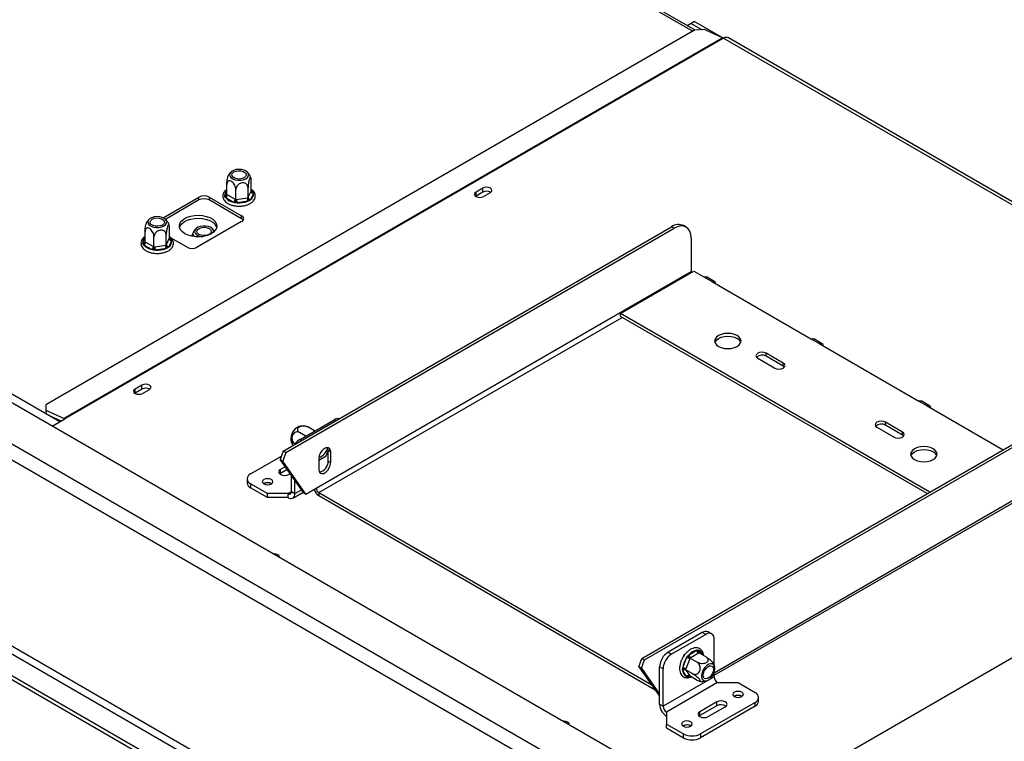
# Model space of a CAD drawing. Units: millimetres. Extents: x 6 to 4824, y 37 to 3735.
# Drawn here: x 4173 to 4581, y 774 to 1073 of the extents above; entities that cross this region are included whole.
import ezdxf

# ---------------------------------------------------------------- set-up
doc = ezdxf.new("R2010")
doc.units = ezdxf.units.MM
doc.header["$LTSCALE"] = 18

msp = doc.modelspace()

# ---------------------------------------------------------------- linework, layer by layer
at = {"color": 7, "linetype": 'Continuous', "lineweight": 25}
for p, q in [((4495.78, 725.97), (3076.05, 1545.56)), ((4483.05, 716.17), (3059.08, 1538.21)), ((3056.25, 1533.32), (4480.22, 711.27)), ((4453.11, 1068.7), (3723.55, 1489.87)), ((3080.65, 1442.07), (4480.22, 634.11)), ((3079.23, 1439.62), (4478.81, 631.66)), ((3071.46, 1435.13), (4484.51, 619.39)), ((3071.46, 1433.5), (4484.51, 617.76)), ((4189.5, 906.37), (3441.73, 1338.05)), ((4451.48, 1071.49), (4449.88, 1070.57)), ((4452.89, 1072.31), (4451.48, 1071.49)), ((4451.48, 1071.49), (4456, 1068.88)), ((4452.89, 1072.31), (4464.86, 1065.4)), ((4452.86, 1068.69), (4183.81, 913.37)), ((4457.09, 1068.95), (4452.86, 1068.69)), ((4457.09, 1068.95), (4464.62, 1065.52)), ((4464.62, 1065.52), (4191.32, 907.75)), ((4464.92, 1065.37), (4191.62, 907.6)), ((4748.32, 903.11), (4466.91, 1065.56)), ((4268.99, 1002.16), (4268.99, 1006.33)), ((4258.85, 1000.59), (4258.85, 1004.76)), ((4262.56, 998.45), (4262.56, 1002.62)), ((4267.63, 999.23), (4267.63, 1003.4)), ((4267.72, 999.43), (4268.9, 1001.97)), ((4269.87, 1001.01), (4268.69, 998.46)), ((4268.9, 1001.97), (4268.99, 1002.16)), ((4365.06, 1003.19), (4362.23, 1001.56)), ((4362.23, 999.92), (4362.23, 1001.56)), ((4365.06, 1001.56), (4362.23, 999.92)), ((4365.06, 1001.56), (4365.06, 1003.19)), ((4365.34, 999.76), (4368.17, 1001.39)), ((4232.39, 990.93), (4247.3, 999.54)), ((4247.3, 998.32), (4233.36, 990.27)), ((4247.3, 998.32), (4247.3, 999.54)), ((4251.55, 999.54), (4264.98, 991.79)), ((4251.55, 999.54), (4251.55, 998.32)), ((4264.98, 990.56), (4251.55, 998.32)), ((4261.61, 997.37), (4258.38, 999.23)), ((4258.85, 1000.59), (4259.09, 1000.45)), ((4259.09, 1000.45), (4262.31, 998.59)), ((4262.31, 998.59), (4262.56, 998.45)), ((4262.56, 998.45), (4262.9, 998.5)), ((4262.9, 998.5), (4267.3, 999.18)), ((4267.56, 997.81), (4263.15, 997.13)), ((4267.3, 999.18), (4267.63, 999.23)), ((4267.63, 999.23), (4267.72, 999.43)), ((4362.23, 999.92), (4362.1, 999.84)), ((4264.98, 989.34), (4246.6, 978.72)), ((4264.98, 990.56), (4264.98, 991.79)), ((4224.9, 981), (4224.9, 985.17)), ((4235.05, 982.57), (4235.05, 986.74)), ((4282.2, 894.17), (4443.35, 987.2)), ((4283.26, 893.56), (4444.41, 986.59)), ((4444.41, 986.59), (4443.35, 987.2)), ((4449.41, 987.08), (4448.35, 987.69)), ((4224.9, 981), (4225.15, 980.86)), ((4225.15, 980.86), (4228.37, 979)), ((4228.62, 978.85), (4228.62, 983.02)), ((4233.69, 979.64), (4233.69, 983.81)), ((4233.78, 979.84), (4234.96, 982.38)), ((4235.93, 981.41), (4234.75, 978.87)), ((4234.96, 982.38), (4235.05, 982.57)), ((4242.35, 978.72), (4235.75, 982.54)), ((4246.59, 983.17), (4246.37, 983.04)), ((4248.2, 983.09), (4248.88, 983.17)), ((4451.48, 982.5), (4451.48, 968.62)), ((4227.67, 977.77), (4224.44, 979.64)), ((4228.37, 979), (4228.62, 978.85)), ((4228.62, 978.85), (4228.95, 978.91)), ((4228.95, 978.91), (4233.36, 979.59)), ((4233.62, 978.22), (4229.21, 977.53)), ((4233.36, 979.59), (4233.69, 979.64)), ((4233.69, 979.64), (4233.78, 979.84)), ((4295.92, 878.82), (4451.48, 968.62)), ((4422.14, 951.27), (4452.54, 968.83)), ((4452.54, 968.83), (4456.78, 966.38)), ((4456.78, 966.38), (4460.32, 964.34)), ((4461.32, 964.44), (4457.78, 966.48)), ((4460.32, 964.34), (4501.33, 940.66)), ((4550.47, 877.19), (4422.14, 951.27)), ((4422.14, 950.05), (4422.14, 951.27)), ((4549.41, 876.57), (4422.14, 950.05)), ((4501.33, 940.66), (4504.87, 938.62)), ((4505.87, 938.72), (4502.33, 940.76)), ((4504.87, 938.62), (4545.88, 914.94)), ((4479.06, 932.7), (4486.13, 928.62)), ((4489.66, 930.66), (4482.59, 934.74)), ((4482.59, 933.52), (4482.59, 934.74)), ((4489.66, 929.44), (4482.59, 933.52)), ((4489.66, 929.44), (4489.66, 930.66)), ((4490.16, 929.03), (4489.66, 929.44)), ((4468.63, 741.65), (4787.32, 925.62)), ((4223.64, 921.55), (4220.81, 919.92)), ((4220.81, 918.28), (4220.81, 919.92)), ((4223.64, 919.92), (4220.81, 918.28)), ((4223.64, 919.92), (4223.64, 921.55)), ((4223.92, 918.12), (4226.75, 919.75)), ((4220.81, 918.28), (4220.68, 918.2)), ((4550.41, 913), (4546.88, 915.04)), ((4183.81, 913.37), (4183.8, 911.18)), ((4183.8, 911.18), (4183.93, 909.58)), ((4183.8, 911.18), (4191.32, 907.75)), ((4545.88, 914.94), (4549.41, 912.9)), ((4549.41, 912.9), (4580.88, 894.74)), ((4184.82, 909.07), (4190.05, 906.69)), ((4186.39, 904.58), (4191.62, 907.6)), ((4289.2, 899.03), (4303.34, 907.19)), ((4295.17, 902.66), (4292.75, 904.06)), ((4528.55, 904.13), (4535.63, 900.04)), ((4539.16, 902.09), (4532.09, 906.17)), ((4532.09, 904.94), (4532.09, 906.17)), ((4539.16, 900.86), (4532.09, 904.94)), ((4291.62, 900.42), (4289.04, 901.91)), ((4431.05, 808.25), (4592.19, 901.27)), ((4432.11, 807.63), (4593.25, 900.66)), ((4539.16, 900.86), (4539.16, 902.09)), ((4539.66, 900.45), (4539.16, 900.86)), ((4300.87, 894.58), (4301.93, 893.96)), ((4300.87, 890.09), (4300.87, 894.58)), ((4268.69, 884.74), (4281.47, 892.11)), ((4282.2, 894.17), (4280.97, 890.7)), ((4280.97, 890.7), (4282.03, 890.09)), ((4290.61, 876.98), (4280.97, 890.7)), ((4283.26, 893.56), (4282.03, 890.09)), ((4283.26, 893.56), (4282.2, 894.17)), ((4296.98, 890.45), (4300.08, 892.24)), ((4296.98, 891.11), (4296.98, 886.62)), ((4300.08, 892.24), (4300.87, 894.27)), ((4301.93, 889.47), (4301.93, 893.96)), ((4283.06, 887.73), (4281.07, 886.57)), ((4281.07, 884.94), (4281.07, 886.57)), ((4283.88, 886.56), (4281.07, 884.94)), ((4291.67, 876.37), (4282.03, 890.09)), ((4300.87, 890.09), (4301.93, 889.47)), ((4267.23, 882.7), (4267.23, 881.06)), ((4281.07, 884.94), (4280.77, 884.74)), ((4284.6, 884.53), (4285.1, 884.82)), ((4285.66, 877.39), (4285.66, 884.02)), ((4275.76, 876.57), (4268.69, 880.65)), ((4268.69, 880.65), (4268.69, 879.02)), ((4275.76, 874.94), (4268.69, 879.02)), ((4274.28, 880.7), (4274.15, 880.61)), ((4287.08, 876.57), (4287.08, 882.01)), ((4291.67, 876.37), (4295.92, 878.82)), ((4461.03, 801.26), (4599.7, 881.32)), ((4284.25, 876.57), (4275.76, 876.57)), ((4275.76, 874.94), (4275.76, 876.57)), ((4284.25, 874.94), (4275.76, 874.94)), ((4284.25, 874.94), (4284.25, 876.57)), ((4285.66, 877.39), (4287.08, 876.57)), ((4286.25, 874.74), (4290.47, 877.18)), ((4290.61, 876.98), (4291.67, 876.37)), ((4296.98, 876.98), (4435.11, 797.24)), ((4296.98, 876.98), (4296.98, 875.76)), ((4296.98, 875.76), (4436.56, 795.17)), ((4456.08, 819.02), (4441.93, 810.86)), ((4457.49, 818.2), (4443.35, 810.04)), ((4457.49, 818.2), (4456.08, 819.02)), ((4459.99, 818.45), (4458.58, 819.27)), ((4461.03, 805.49), (4461.03, 816.16)), ((4441.93, 810.86), (4443.35, 810.04)), ((4448.16, 808.78), (4448.56, 809.82)), ((4448.56, 809.82), (4449.16, 810.17)), ((4448.56, 809.82), (4448.77, 809.7)), ((4449.59, 808.54), (4449.99, 809.27)), ((4449.99, 809.27), (4450.58, 809.76)), ((4450.58, 809.76), (4453.8, 811.62)), ((4454.51, 810.4), (4451.28, 808.54)), ((4453.8, 811.62), (4454.36, 811.8)), ((4454.36, 811.8), (4454.78, 811.53)), ((4454.75, 810.54), (4454.51, 810.4)), ((4454.75, 810.54), (4457.65, 808.87)), ((4429.82, 804.78), (4431.05, 808.25)), ((4430.88, 804.16), (4429.82, 804.78)), ((4429.82, 804.78), (4438.4, 792.56)), ((4430.88, 804.16), (4432.11, 807.63)), ((4431.05, 808.25), (4432.11, 807.63)), ((4439.81, 803.92), (4438.4, 804.73)), ((4438.4, 789.22), (4438.4, 804.73)), ((4446.7, 805.04), (4446.8, 805.29)), ((4446.7, 805.04), (4446.76, 805)), ((4447.98, 804.39), (4449.59, 808.54)), ((4450.91, 808.08), (4449.3, 803.92)), ((4451.03, 808.4), (4450.91, 808.08)), ((4451.28, 808.54), (4451.03, 808.4)), ((4451.03, 808.4), (4453.94, 806.72)), ((4430.88, 804.16), (4438.4, 793.46)), ((4439.81, 788.4), (4439.81, 803.92)), ((4461.03, 800.65), (4439.81, 788.4)), ((4447.81, 803.65), (4447.98, 804.39)), ((4447.98, 803.08), (4447.81, 803.65)), ((4449.59, 800.78), (4447.98, 803.08)), ((4449.3, 803.92), (4449.18, 803.61)), ((4449.18, 803.61), (4452.08, 801.93)), ((4449.18, 803.61), (4449.3, 803.43)), ((4449.3, 803.43), (4450.91, 801.14)), ((4449.99, 800.54), (4449.59, 800.78)), ((4450.58, 800.7), (4449.99, 800.54)), ((4450.91, 801.14), (4451.03, 800.97)), ((4451.03, 800.97), (4453.94, 799.29)), ((4461.03, 800.65), (4461.03, 802.44)), ((4462.44, 798.2), (4441.23, 785.95)), ((4462.44, 798.2), (4470.93, 798.2)), ((4470.93, 798.2), (4478, 794.12)), ((4469.44, 792.52), (4469.31, 792.44)), ((4438.4, 789.22), (4439.81, 788.4)), ((4462.09, 790.24), (4455.02, 786.16)), ((4462.09, 788.6), (4455.02, 784.52)), ((4478, 790.03), (4455.37, 776.97)), ((4478, 788.4), (4455.37, 775.34)), ((4462.09, 788.6), (4462.09, 790.24)), ((4478, 788.4), (4478, 790.03)), ((4479.46, 790.44), (4479.46, 792.07)), ((4441.23, 785.95), (4441.23, 781.05)), ((4455.02, 784.52), (4454.72, 784.32)), ((4455.02, 784.52), (4455.02, 786.16)), ((4458.55, 784.11), (4465.62, 788.2)), ((4441.23, 781.05), (4448.3, 776.97)), ((4441.23, 779.42), (4441.23, 781.05)), ((4448.23, 780.28), (4448.09, 780.19)), ((4441.23, 779.42), (4448.3, 775.34)), ((4448.3, 775.34), (4448.3, 776.97)), ((4455.37, 776.97), (4455.37, 775.34))]:
    msp.add_line(p, q, dxfattribs=at)
at = {"color": 8, "linetype": 'Continuous', "lineweight": 25}
for p, q in [((3723.47, 1488.9), (4452.12, 1068.26)), ((4464.92, 1065.37), (4747.15, 902.43)), ((4257.97, 1000.12), (4258.85, 1002.01)), ((4268.99, 1002.17), (4269.46, 1001.9)), ((4224.03, 980.53), (4224.9, 982.42)), ((4235.05, 982.57), (4235.52, 982.31)), ((4296.98, 876.98), (4422.84, 949.64)), ((4191.35, 907.44), (4191.32, 907.75)), ((4304.05, 906.78), (4303.34, 907.19)), ((4289.2, 899.03), (4289.91, 898.62)), ((4461.03, 802.28), (4600.33, 882.7)), ((4284.25, 876.57), (4285.66, 877.39)), ((4287.08, 876.57), (4289.8, 878.14)), ((4454.78, 811.53), (4455.98, 809.83)), ((4451.04, 800.96), (4450.58, 800.7))]:
    msp.add_line(p, q, dxfattribs=at)
at = {"color": 7, "linetype": 'Continuous', "lineweight": 25, "flags": 128}
for points in [[(4264.94, 1010.93), (4263.77, 1011), (4262.62, 1010.88), (4261.58, 1010.56), (4260.75, 1010.08), (4260.2, 1009.48), (4259.98, 1008.81), (4260.11, 1008.14), (4260.58, 1007.52), (4261.35, 1007.01), (4262.34, 1006.64), (4263.48, 1006.47), (4264.65, 1006.49), (4265.76, 1006.72), (4266.71, 1007.12), (4267.4, 1007.67), (4267.79, 1008.31), (4267.84, 1008.98), (4267.53, 1009.64), (4266.91, 1010.21), (4266.02, 1010.66), (4264.94, 1010.93)], [(4263.14, 1007.06), (4262.2, 1007.31), (4261.46, 1007.74), (4261.02, 1008.28), (4260.93, 1008.88), (4261.2, 1009.46), (4261.8, 1009.95), (4262.65, 1010.3), (4263.66, 1010.45), (4264.7, 1010.4), (4265.64, 1010.15), (4266.38, 1009.72), (4266.82, 1009.18), (4266.91, 1008.58), (4266.64, 1008), (4266.04, 1007.5), (4265.19, 1007.16), (4264.18, 1007), (4263.14, 1007.06)], [(4362.23, 1001.56), (4361.75, 1001.14), (4361.58, 1000.66), (4361.75, 1000.17), (4362.23, 999.76), (4362.94, 999.48), (4363.78, 999.39), (4364.63, 999.48), (4365.34, 999.76)], [(4368.17, 1001.39), (4368.65, 1001.8), (4368.81, 1002.29), (4368.65, 1002.78), (4368.17, 1003.19), (4367.45, 1003.46), (4366.61, 1003.56), (4365.77, 1003.46), (4365.06, 1003.19)], [(4231, 991.33), (4229.83, 991.41), (4228.68, 991.28), (4227.64, 990.97), (4226.81, 990.49), (4226.26, 989.89), (4226.04, 989.22), (4226.17, 988.55), (4226.64, 987.93), (4227.41, 987.41), (4228.4, 987.05), (4229.54, 986.88), (4230.71, 986.9), (4231.82, 987.12), (4232.77, 987.53), (4233.46, 988.07), (4233.85, 988.71), (4233.89, 989.39), (4233.59, 990.05), (4232.97, 990.62), (4232.08, 991.06), (4231, 991.33)], [(4229.2, 987.46), (4228.26, 987.72), (4227.52, 988.14), (4227.08, 988.69), (4226.99, 989.29), (4227.26, 989.87), (4227.86, 990.36), (4228.71, 990.71), (4229.72, 990.86), (4230.76, 990.81), (4231.7, 990.55), (4232.44, 990.13), (4232.88, 989.58), (4232.97, 988.98), (4232.7, 988.4), (4232.1, 987.91), (4231.25, 987.57), (4230.24, 987.41), (4229.2, 987.46)], [(4241.47, 984.34), (4240.42, 985.09), (4239.67, 985.96), (4239.27, 986.9), (4239.22, 987.86), (4239.54, 988.81), (4240.2, 989.7), (4241.18, 990.49), (4242.43, 991.13), (4243.89, 991.61), (4245.49, 991.89), (4247.16, 991.97), (4248.82, 991.84), (4250.39, 991.51), (4251.8, 990.99), (4252.99, 990.3), (4253.89, 989.49), (4254.47, 988.58), (4254.7, 987.62), (4254.56, 986.66), (4254.07, 985.73), (4253.24, 984.89), (4252.12, 984.17), (4250.76, 983.61), (4249.22, 983.22), (4247.58, 983.04), (4245.9, 983.07), (4244.28, 983.3), (4242.78, 983.73), (4241.47, 984.34)], [(4239.27, 986.89), (4239.54, 987.59), (4240.2, 988.48), (4241.18, 989.26), (4242.43, 989.91), (4243.89, 990.39), (4245.49, 990.67), (4247.16, 990.75), (4248.82, 990.62), (4250.39, 990.28), (4251.8, 989.76), (4252.99, 989.08), (4253.89, 988.26), (4254.47, 987.36), (4254.63, 986.89)], [(4252.21, 986.86), (4251.27, 987.26), (4250.16, 987.49), (4248.98, 987.51), (4247.85, 987.33), (4246.85, 986.97), (4246.09, 986.46), (4245.62, 985.84), (4245.49, 985.16), (4245.7, 984.5), (4246.25, 983.9), (4247.08, 983.42), (4248.11, 983.11)], [(4247.3, 984.03), (4246.71, 984.52), (4246.44, 985.1), (4246.53, 985.7), (4246.97, 986.24), (4247.7, 986.67), (4248.65, 986.92), (4249.69, 986.98), (4250.69, 986.82), (4251.55, 986.47), (4252.14, 985.98), (4252.41, 985.4), (4252.32, 984.8), (4251.88, 984.26), (4251.14, 983.83), (4250.2, 983.58), (4249.16, 983.52), (4248.16, 983.68), (4247.3, 984.03)], [(4451.48, 982.5), (4451.34, 984.02), (4450.94, 985.32), (4450.29, 986.35), (4449.41, 987.08), (4448.34, 987.48), (4447.11, 987.53), (4445.79, 987.23), (4444.41, 986.59)], [(4451.48, 968.62), (4451.5, 968.37), (4451.53, 968.24)], [(4456.78, 966.38), (4457.32, 966.57), (4457.78, 966.48)], [(4461.73, 963.52), (4461.63, 964.08), (4461.32, 964.44), (4460.86, 964.52), (4460.32, 964.34)], [(4462.79, 937.6), (4463.93, 937.09), (4465.26, 936.78), (4466.68, 936.67), (4468.11, 936.78), (4469.43, 937.09), (4470.57, 937.6), (4471.45, 938.26), (4472, 939.02), (4472.18, 939.84), (4472, 940.67), (4471.45, 941.43), (4470.57, 942.09), (4469.43, 942.59), (4468.11, 942.91), (4466.68, 943.02), (4465.26, 942.91), (4463.93, 942.59), (4462.79, 942.09), (4461.92, 941.43), (4461.37, 940.67), (4461.18, 939.84), (4461.37, 939.02), (4461.92, 938.26), (4462.79, 937.6)], [(4461.29, 939.23), (4461.37, 939.44), (4461.92, 940.21), (4462.79, 940.86), (4463.93, 941.37), (4465.26, 941.69), (4466.68, 941.79), (4468.11, 941.69), (4469.43, 941.37), (4470.57, 940.86)], [(4501.33, 940.66), (4501.87, 940.85), (4502.33, 940.76)], [(4506.28, 937.8), (4506.17, 938.37), (4505.87, 938.72), (4505.41, 938.81), (4504.87, 938.62)], [(4482.59, 934.74), (4481.78, 935.05), (4480.82, 935.16), (4479.87, 935.05), (4479.06, 934.74), (4478.52, 934.27), (4478.32, 933.72), (4478.52, 933.17), (4479.06, 932.7)], [(4486.13, 928.62), (4486.94, 928.31), (4487.9, 928.2), (4488.85, 928.31), (4489.66, 928.62), (4490.21, 929.09), (4490.4, 929.64), (4490.21, 930.19), (4489.66, 930.66)], [(4220.81, 919.92), (4220.33, 919.5), (4220.16, 919.02), (4220.33, 918.53), (4220.81, 918.12), (4221.52, 917.84), (4222.36, 917.75), (4223.21, 917.84), (4223.92, 918.12)], [(4226.75, 919.75), (4227.22, 920.16), (4227.39, 920.65), (4227.22, 921.14), (4226.75, 921.55), (4226.03, 921.82), (4225.19, 921.92), (4224.35, 921.82), (4223.64, 921.55)], [(4545.88, 914.94), (4546.42, 915.13), (4546.88, 915.04)], [(4550.83, 912.09), (4550.72, 912.65), (4550.41, 913), (4549.96, 913.09), (4549.41, 912.9)], [(4532.09, 906.17), (4531.28, 906.48), (4530.32, 906.59), (4529.37, 906.48), (4528.55, 906.17), (4528.01, 905.7), (4527.82, 905.15), (4528.01, 904.59), (4528.55, 904.13)], [(4535.63, 900.04), (4536.44, 899.73), (4537.39, 899.62), (4538.35, 899.73), (4539.16, 900.04), (4539.7, 900.51), (4539.89, 901.07), (4539.7, 901.62), (4539.16, 902.09)], [(4301.93, 893.96), (4301.78, 894.86), (4301.35, 895.47), (4300.69, 895.72), (4299.88, 895.6), (4299.02, 895.1), (4298.21, 894.3), (4297.56, 893.28), (4297.13, 892.17), (4296.98, 891.11)], [(4300.87, 894.58), (4300.72, 895.47), (4300.59, 895.73)], [(4544.11, 890.66), (4545.25, 890.15), (4546.58, 889.83), (4548, 889.73), (4549.42, 889.83), (4550.75, 890.15), (4551.89, 890.66), (4552.76, 891.31), (4553.31, 892.08), (4553.5, 892.9), (4553.31, 893.72), (4552.76, 894.49), (4551.89, 895.15), (4550.75, 895.65), (4549.42, 895.97), (4548, 896.08), (4546.58, 895.97), (4545.25, 895.65), (4544.11, 895.15), (4543.24, 894.49), (4542.69, 893.72), (4542.5, 892.9), (4542.69, 892.08), (4543.24, 891.31), (4544.11, 890.66)], [(4542.6, 892.29), (4542.69, 892.5), (4543.24, 893.26), (4544.11, 893.92), (4545.25, 894.43), (4546.58, 894.74), (4548, 894.85), (4549.42, 894.74), (4550.75, 894.43), (4551.89, 893.92)], [(4281.07, 886.57), (4280.53, 886.11), (4280.34, 885.55), (4280.53, 885), (4281.07, 884.53), (4281.88, 884.22), (4282.84, 884.11), (4283.79, 884.22), (4284.6, 884.53)], [(4296.98, 886.62), (4297.13, 885.72), (4297.56, 885.11), (4298.21, 884.86), (4299.02, 884.98), (4299.88, 885.48), (4300.69, 886.28), (4301.35, 887.3), (4301.78, 888.41), (4301.93, 889.47)], [(4274.21, 880.57), (4274.92, 880.3), (4275.76, 880.2), (4276.61, 880.3), (4277.32, 880.57), (4277.8, 880.98), (4277.96, 881.47), (4277.8, 881.96), (4277.32, 882.37), (4276.61, 882.64), (4275.76, 882.74), (4274.92, 882.64), (4274.21, 882.37), (4273.73, 881.96), (4273.56, 881.47), (4273.73, 880.98), (4274.21, 880.57)], [(4280.63, 850.18), (4280.65, 850.37), (4280.48, 850.85), (4280.01, 851.26), (4279.29, 851.54), (4278.45, 851.64), (4278.12, 851.62)], [(4457.16, 798.9), (4457.93, 798.99), (4458.76, 799.4), (4459.57, 800.08), (4460.29, 800.97), (4460.85, 802), (4461.21, 803.07), (4461.34, 804.09), (4461.21, 804.97), (4460.85, 805.63), (4460.29, 806), (4459.57, 806.07), (4458.76, 805.81), (4457.93, 805.26), (4457.16, 804.47), (4456.51, 803.5), (4456.04, 802.43), (4455.8, 801.37), (4455.8, 800.42), (4456.04, 799.64), (4456.51, 799.12), (4457.16, 798.9)], [(4459.61, 805.22), (4460.18, 805), (4460.54, 804.47), (4460.67, 803.71), (4460.54, 802.8), (4460.18, 801.85), (4459.61, 800.98), (4458.92, 800.29), (4458.18, 799.86), (4457.49, 799.75), (4456.93, 799.97), (4456.56, 800.5), (4456.43, 801.26), (4456.56, 802.17), (4456.93, 803.12), (4457.49, 803.99), (4458.18, 804.69), (4458.92, 805.11), (4459.61, 805.22)], [(4472.48, 794.2), (4471.77, 794.47), (4470.93, 794.57), (4470.08, 794.47), (4469.37, 794.2), (4468.89, 793.78), (4468.73, 793.3), (4468.89, 792.81), (4469.37, 792.4), (4470.08, 792.13), (4470.93, 792.03), (4471.77, 792.13), (4472.48, 792.4), (4472.96, 792.81), (4473.13, 793.3), (4472.96, 793.78), (4472.48, 794.2)], [(4465.62, 788.2), (4466.16, 788.66), (4466.35, 789.22), (4466.16, 789.77), (4465.62, 790.24), (4464.81, 790.55), (4463.85, 790.66), (4462.9, 790.55), (4462.09, 790.24)], [(4455.02, 786.16), (4454.47, 785.69), (4454.28, 785.13), (4454.47, 784.58), (4455.02, 784.11), (4455.83, 783.8), (4456.78, 783.69), (4457.74, 783.8), (4458.55, 784.11)], [(4400.83, 780.78), (4400.86, 780.97), (4400.69, 781.46), (4400.21, 781.87), (4399.5, 782.14), (4398.66, 782.24), (4398.33, 782.23)], [(4451.27, 781.95), (4450.55, 782.23), (4449.71, 782.32), (4448.87, 782.23), (4448.16, 781.95), (4447.68, 781.54), (4447.51, 781.05), (4447.68, 780.57), (4448.16, 780.15), (4448.87, 779.88), (4449.71, 779.78), (4450.55, 779.88), (4451.27, 780.15), (4451.74, 780.57), (4451.91, 781.05), (4451.74, 781.54), (4451.27, 781.95)]]:
    msp.add_lwpolyline(points, dxfattribs=at)
at = {"color": 8, "linetype": 'Continuous', "lineweight": 25, "flags": 128}
for points in [[(4268.99, 1002.41), (4269.21, 1002.2), (4269.46, 1001.9)], [(4235.05, 982.82), (4235.26, 982.61), (4235.52, 982.31)], [(4451.25, 800.84), (4450.96, 800.76), (4450.58, 800.7)]]:
    msp.add_lwpolyline(points, dxfattribs=at)
at = {"color": 7, "linetype": 'Continuous', "lineweight": 25}
for centre, radius, start, end in [((4463.17, 1062.36), 3.48, 59.9292, 65.4137), ((4466.09, 1063.73), 2.01, 65.6929, 125.6176), ((4267.36, 1000.63), 2.54, 301.6149, 8.5882), ((4269.98, 1002.09), 1.09, 186.0231, 263.9752), ((4366.61, 998.69), 3.25, 58.6865, 118.4319), ((4249.42, 995.45), 4.61, 62.6097, 117.3903), ((4249.42, 994.22), 4.61, 62.6097, 117.3903), ((4257.56, 1000.52), 1.54, 302.6055, 357.3945), ((4262.61, 1002.83), 5.55, 220.4211, 259.5843), ((4260.78, 998.66), 1.54, 302.6055, 357.3945), ((4266.71, 998.51), 3.81, 180.1059, 201.2272), ((4263.96, 1006.52), 9.43, 265.1206, 292.4655), ((4271.11, 999.19), 3.81, 180.1059, 201.2272), ((4268.8, 999.54), 1.09, 186.0231, 263.9752), ((4264.52, 990.56), 1.31, 290.7834, 69.2166), ((4264.09, 988.87), 1.91, 34.3047, 62.1071), ((4251.59, 985.21), 1.76, 351.9924, 69.3366), ((4446.28, 983.11), 5.03, 65.6929, 125.6176), ((4223.61, 980.93), 1.54, 302.6055, 357.3945), ((4233.42, 981.03), 2.54, 301.6149, 8.5882), ((4236.04, 982.49), 1.09, 186.0231, 263.9752), ((4228.67, 983.24), 5.55, 220.4211, 259.5843), ((4226.84, 979.07), 1.54, 302.6055, 357.3945), ((4232.77, 978.92), 3.81, 180.1059, 201.2272), ((4230.01, 986.93), 9.43, 265.1206, 292.4655), ((4237.17, 979.6), 3.81, 180.1059, 201.2272), ((4234.86, 979.95), 1.09, 186.0231, 263.9752), ((4244.47, 982.82), 4.61, 242.6097, 297.3903), ((4469.25, 938.13), 3.04, 21.2529, 64.1853), ((4480.86, 930.54), 3.44, 59.7176, 131.8429), ((4225.19, 917.05), 3.25, 58.6865, 118.4319), ((4189.88, 904.59), 3.48, 59.9292, 65.4137), ((4304.87, 904.97), 2.69, 77.2473, 124.5418), ((4290.94, 899.24), 5.56, 113.5805, 186.4233), ((4530.35, 901.97), 3.44, 59.7176, 131.8429), ((4292.87, 893.09), 6.98, 121.7368, 145.8445), ((4295.47, 896.64), 5.28, 287.2354, 348.8797), ((4550.57, 891.19), 3.04, 21.2529, 64.1853), ((4296.29, 889.94), 4.58, 282.0509, 1.7773), ((4269.47, 882.7), 2.18, 110.7834, 249.2166), ((4269.73, 881.31), 2.51, 185.6948, 245.6253), ((4275.76, 878), 3.15, 57.6052, 122.3948), ((4275.76, 877.97), 3.1, 58.4194, 118.4596), ((4299.48, 879.66), 4.64, 196.8638, 237.3036), ((4298.22, 878.92), 2.31, 182.6055, 237.3945), ((4284.8, 877.25), 0.873, 230.7967, 9.214), ((4285.35, 876.29), 1.75, 230.7967, 9.214), ((4457.54, 816.97), 2.51, 65.6929, 125.6176), ((4458.87, 816.51), 2.18, 350.786, 129.2033), ((4446.07, 804.38), 7.68, 122.6055, 177.3945), ((4447.49, 803.57), 7.68, 122.6055, 177.3945), ((4454.8, 806.16), 5.55, 100.4127, 139.582), ((4452.11, 809.83), 1.54, 182.6055, 237.3945), ((4455.33, 811.69), 1.54, 182.6055, 237.3945), ((4457.33, 803.15), 9.43, 145.1202, 172.4684), ((4449.01, 804.77), 3.82, 60.1095, 81.2221), ((4447.4, 800.61), 3.82, 60.1095, 81.2221), ((4448.86, 802.44), 1.09, 66.028, 143.9743), ((4450.52, 803.15), 2.54, 181.6195, 248.5818), ((4450.47, 800.15), 1.09, 66.028, 143.9743), ((4464.1, 800.79), 3.07, 182.6055, 237.3945), ((4470.93, 789.83), 3.15, 57.6052, 122.3948), ((4470.92, 789.8), 3.1, 58.4209, 118.4594), ((4477.22, 792.07), 2.18, 290.7834, 69.2166), ((4444.54, 789.5), 6.15, 182.6055, 237.3945), ((4442.88, 788.54), 3.07, 182.6055, 237.3945), ((4463.84, 785.42), 3.63, 55.0725, 118.8293), ((4476.96, 790.69), 2.51, 294.3747, 354.3052), ((4449.71, 777.58), 3.15, 57.6052, 122.3948), ((4449.71, 777.55), 3.1, 58.4162, 118.4599), ((4451.83, 783.79), 7.69, 242.6097, 297.3903), ((4451.83, 782.16), 7.69, 242.6097, 297.3903)]:
    msp.add_arc(centre, radius, start, end, dxfattribs=at)
at = {"color": 8, "linetype": 'Continuous', "lineweight": 25}
for centre, radius, start, end in [((4260.37, 1000.52), 2.43, 128.8203, 189.3068), ((4269.13, 1002.41), 0.609, 268.7326, 302.5615), ((4258.15, 1000.95), 0.85, 257.3612, 322.2584), ((4226.43, 980.92), 2.43, 128.8203, 189.3068), ((4224.21, 981.36), 0.85, 257.3612, 322.2584), ((4235.19, 982.82), 0.609, 268.7326, 302.5615), ((4455.41, 810.96), 0.85, 137.3583, 202.253), ((4453.92, 809.26), 2.43, 8.8334, 69.301), ((4451.19, 800.72), 0.611, 149.0939, 182.5347)]:
    msp.add_arc(centre, radius, start, end, dxfattribs=at)
at = {"color": 7, "linetype": 'Continuous', "lineweight": 25}
for points, knots in [([(4260.63, 1009.95), (4260.39, 1009.74), (4260.01, 1009.4), (4259.75, 1008.96), (4259.65, 1008.79)], [0, 0, 0, 0, 0.618983, 1, 1, 1, 1]), ([(4268.87, 1007.36), (4268.76, 1007.67), (4268.53, 1008.35), (4267.96, 1009.24), (4267.44, 1009.74), (4267.21, 1009.96)], [0, 0, 0, 0, 0.309829, 0.69048, 1, 1, 1, 1]), ([(4258.85, 1004.76), (4258.85, 1005.02), (4258.87, 1005.59), (4258.99, 1006.6), (4259.18, 1007.6), (4259.37, 1008.25), (4259.53, 1008.64), (4259.6, 1008.74), (4259.64, 1008.8)], [0, 0, 0, 0, 0.187774, 0.413068, 0.627917, 0.821613, 0.907921, 1, 1, 1, 1]), ([(4262.56, 1002.62), (4262.54, 1002.9), (4262.5, 1003.48), (4262.15, 1004.42), (4261.63, 1005.28), (4261, 1005.92), (4260.4, 1006.26), (4259.85, 1006.34), (4259.39, 1006.18), (4259.03, 1005.77), (4258.86, 1005.25), (4258.85, 1004.87), (4258.85, 1004.76)], [0, 0, 0, 0, 0.115719, 0.231594, 0.349263, 0.455471, 0.550002, 0.639991, 0.733866, 0.836939, 0.950516, 1, 1, 1, 1]), ([(4267.63, 1003.4), (4267.61, 1003.67), (4267.55, 1004.21), (4267.07, 1004.89), (4266.36, 1005.33), (4265.51, 1005.48), (4264.68, 1005.34), (4263.94, 1004.99), (4263.3, 1004.46), (4262.81, 1003.77), (4262.58, 1003.12), (4262.57, 1002.73), (4262.56, 1002.62)], [0, 0, 0, 0, 0.115719, 0.231594, 0.349263, 0.455471, 0.550002, 0.639991, 0.733866, 0.836939, 0.950516, 1, 1, 1, 1]), ([(4268.99, 1006.33), (4268.99, 1006.56), (4268.97, 1007.07), (4268.85, 1007.56), (4268.66, 1007.73), (4268.47, 1007.55), (4268.28, 1007.2), (4268.1, 1006.71), (4267.91, 1005.96), (4267.76, 1005.09), (4267.65, 1004.19), (4267.64, 1003.66), (4267.63, 1003.4)], [0, 0, 0, 0, 0.103374, 0.227402, 0.345681, 0.452315, 0.499829, 0.594514, 0.689001, 0.787163, 0.89589, 1, 1, 1, 1]), ([(4257.44, 1001.16), (4257.37, 1000.98), (4257.18, 1000.5), (4257.13, 999.67), (4257.38, 998.75), (4257.93, 997.92), (4258.73, 997.18), (4259.78, 996.56), (4261.03, 996.1), (4262.42, 995.81), (4263.89, 995.71), (4265.35, 995.8), (4266.75, 996.08), (4268.03, 996.54), (4269.12, 997.18), (4269.94, 997.94), (4270.49, 998.82), (4270.72, 999.77), (4270.61, 1000.73), (4270.2, 1001.6), (4269.65, 1002.28), (4269.17, 1002.6), (4268.99, 1002.72)], [0, 0, 0, 0, 0.030141, 0.080899, 0.130375, 0.179878, 0.231291, 0.284711, 0.338995, 0.393206, 0.447277, 0.501334, 0.555527, 0.610022, 0.665001, 0.720468, 0.76954, 0.822135, 0.872231, 0.921468, 0.971838, 1, 1, 1, 1]), ([(4258.85, 1002.72), (4258.65, 1002.58), (4258.12, 1002.22), (4257.69, 1001.66), (4257.49, 1001.25), (4257.44, 1001.16)], [0, 0, 0, 0, 0.3125384, 0.8500728, 1, 1, 1, 1]), ([(4268.99, 1002.16), (4269.01, 1002.08), (4269.03, 1001.91), (4269.19, 1001.71), (4269.43, 1001.55), (4269.68, 1001.49), (4269.84, 1001.47), (4269.88, 1001.47), (4269.88, 1001.47)], [0, 0, 0, 0, 0.209533, 0.418493, 0.642495, 0.90349, 0.995838, 1, 1, 1, 1]), ([(4269.46, 1001.9), (4269.53, 1001.83), (4269.68, 1001.69), (4269.82, 1001.54), (4269.88, 1001.47)], [0, 0, 0, 0, 0.4996058, 1, 1, 1, 1]), ([(4269.88, 1001.47), (4269.89, 1001.4), (4269.89, 1001.25), (4269.88, 1001.09), (4269.87, 1001.01)], [0, 0, 0, 0, 0.499553, 1, 1, 1, 1]), ([(4257.96, 999.62), (4257.95, 999.71), (4257.95, 999.88), (4257.96, 1000.04), (4257.97, 1000.12)], [0, 0, 0, 0, 0.499553, 1, 1, 1, 1]), ([(4257.96, 999.62), (4257.96, 999.63), (4258, 999.64), (4258.16, 999.71), (4258.41, 999.85), (4258.65, 1000.08), (4258.81, 1000.33), (4258.83, 1000.5), (4258.85, 1000.59)], [0, 0, 0, 0, 0.004162, 0.09651, 0.357505, 0.581507, 0.790467, 1, 1, 1, 1]), ([(4258.38, 999.23), (4258.31, 999.3), (4258.16, 999.43), (4258.02, 999.56), (4257.96, 999.62)], [0, 0, 0, 0, 0.499606, 1, 1, 1, 1]), ([(4262.32, 997.1), (4262.2, 997.15), (4261.96, 997.24), (4261.73, 997.32), (4261.61, 997.37)], [0, 0, 0, 0, 0.499553, 1, 1, 1, 1]), ([(4262.56, 998.45), (4262.56, 998.36), (4262.55, 998.18), (4262.51, 997.86), (4262.44, 997.52), (4262.38, 997.27), (4262.33, 997.14), (4262.32, 997.11), (4262.32, 997.1)], [0, 0, 0, 0, 0.209533, 0.418493, 0.642495, 0.90349, 0.995838, 1, 1, 1, 1]), ([(4263.15, 997.13), (4263.02, 997.13), (4262.74, 997.12), (4262.46, 997.11), (4262.32, 997.1)], [0, 0, 0, 0, 0.499606, 1, 1, 1, 1]), ([(4268.29, 998.03), (4268.17, 997.99), (4267.93, 997.92), (4267.68, 997.85), (4267.56, 997.81)], [0, 0, 0, 0, 0.4995534, 1, 1, 1, 1]), ([(4267.63, 999.23), (4267.64, 999.14), (4267.66, 998.97), (4267.77, 998.67), (4267.95, 998.38), (4268.13, 998.16), (4268.25, 998.06), (4268.28, 998.03), (4268.29, 998.03)], [0, 0, 0, 0, 0.209533, 0.418493, 0.642495, 0.90349, 0.995838, 1, 1, 1, 1]), ([(4268.69, 998.46), (4268.63, 998.39), (4268.5, 998.25), (4268.36, 998.1), (4268.29, 998.03)], [0, 0, 0, 0, 0.499606, 1, 1, 1, 1]), ([(4224.9, 985.17), (4224.91, 985.42), (4224.92, 985.99), (4225.04, 987), (4225.24, 988), (4225.43, 988.66), (4225.59, 989.05), (4225.66, 989.15), (4225.7, 989.2)], [0, 0, 0, 0, 0.187774, 0.413068, 0.627917, 0.821613, 0.907921, 1, 1, 1, 1]), ([(4226.69, 990.36), (4226.45, 990.15), (4226.07, 989.81), (4225.81, 989.36), (4225.71, 989.19)], [0, 0, 0, 0, 0.618983, 1, 1, 1, 1]), ([(4234.93, 987.77), (4234.82, 988.08), (4234.59, 988.76), (4234.02, 989.65), (4233.5, 990.15), (4233.27, 990.37)], [0, 0, 0, 0, 0.309829, 0.69048, 1, 1, 1, 1]), ([(4228.62, 983.02), (4228.6, 983.31), (4228.55, 983.88), (4228.21, 984.83), (4227.69, 985.69), (4227.06, 986.33), (4226.46, 986.67), (4225.91, 986.75), (4225.44, 986.59), (4225.08, 986.18), (4224.92, 985.66), (4224.91, 985.28), (4224.9, 985.17)], [0, 0, 0, 0, 0.115719, 0.231594, 0.349263, 0.455471, 0.550002, 0.639991, 0.733866, 0.836939, 0.950516, 1, 1, 1, 1]), ([(4233.69, 983.81), (4233.66, 984.08), (4233.61, 984.62), (4233.13, 985.29), (4232.42, 985.74), (4231.57, 985.88), (4230.74, 985.75), (4230, 985.4), (4229.36, 984.87), (4228.87, 984.18), (4228.64, 983.53), (4228.62, 983.14), (4228.62, 983.02)], [0, 0, 0, 0, 0.115719, 0.231594, 0.349263, 0.455471, 0.550002, 0.639991, 0.733866, 0.836939, 0.950516, 1, 1, 1, 1]), ([(4235.05, 986.74), (4235.05, 986.97), (4235.03, 987.48), (4234.91, 987.97), (4234.72, 988.13), (4234.52, 987.96), (4234.34, 987.61), (4234.16, 987.12), (4233.97, 986.37), (4233.82, 985.5), (4233.71, 984.6), (4233.7, 984.07), (4233.69, 983.81)], [0, 0, 0, 0, 0.103374, 0.227402, 0.345681, 0.452315, 0.499829, 0.594514, 0.689001, 0.787163, 0.89589, 1, 1, 1, 1]), ([(4246.16, 986.5), (4246.1, 986.45), (4245.71, 986.16), (4245.16, 985.41), (4244.65, 984.57), (4244.52, 984.02), (4244.48, 983.89)], [0, 0, 0, 0, 0.076803, 0.467764, 0.871829, 1, 1, 1, 1]), ([(4253.7, 985.34), (4253.51, 985.63), (4253.23, 986.05), (4252.84, 986.36), (4252.72, 986.46)], [0, 0, 0, 0, 0.687749, 1, 1, 1, 1]), ([(4223.5, 981.57), (4223.43, 981.39), (4223.24, 980.91), (4223.19, 980.08), (4223.44, 979.16), (4223.99, 978.32), (4224.79, 977.59), (4225.84, 976.97), (4227.09, 976.5), (4228.48, 976.21), (4229.95, 976.11), (4231.41, 976.2), (4232.81, 976.49), (4234.08, 976.95), (4235.18, 977.58), (4236, 978.35), (4236.55, 979.23), (4236.78, 980.17), (4236.67, 981.13), (4236.25, 982.01), (4235.71, 982.68), (4235.23, 983.01), (4235.05, 983.13)], [0, 0, 0, 0, 0.030141, 0.080899, 0.130375, 0.179878, 0.231291, 0.284711, 0.338995, 0.393206, 0.447277, 0.501334, 0.555527, 0.610022, 0.665001, 0.720468, 0.76954, 0.822135, 0.872231, 0.921468, 0.971838, 1, 1, 1, 1]), ([(4224.9, 983.12), (4224.71, 982.99), (4224.18, 982.62), (4223.75, 982.07), (4223.55, 981.66), (4223.5, 981.57)], [0, 0, 0, 0, 0.3125384, 0.8500728, 1, 1, 1, 1]), ([(4224.01, 980.03), (4224.02, 980.03), (4224.06, 980.05), (4224.22, 980.11), (4224.47, 980.26), (4224.71, 980.49), (4224.87, 980.74), (4224.89, 980.91), (4224.9, 981)], [0, 0, 0, 0, 0.004162, 0.09651, 0.357505, 0.581507, 0.790467, 1, 1, 1, 1]), ([(4224.01, 980.03), (4224.01, 980.12), (4224.01, 980.29), (4224.02, 980.45), (4224.03, 980.53)], [0, 0, 0, 0, 0.499553, 1, 1, 1, 1]), ([(4235.05, 982.57), (4235.06, 982.48), (4235.09, 982.32), (4235.24, 982.12), (4235.49, 981.96), (4235.73, 981.89), (4235.9, 981.88), (4235.94, 981.88), (4235.94, 981.88)], [0, 0, 0, 0, 0.209533, 0.418493, 0.642495, 0.90349, 0.995838, 1, 1, 1, 1]), ([(4235.52, 982.31), (4235.59, 982.24), (4235.74, 982.1), (4235.87, 981.95), (4235.94, 981.88)], [0, 0, 0, 0, 0.4996058, 1, 1, 1, 1]), ([(4235.94, 981.88), (4235.94, 981.8), (4235.95, 981.65), (4235.93, 981.49), (4235.93, 981.41)], [0, 0, 0, 0, 0.499553, 1, 1, 1, 1]), ([(4245.23, 983.22), (4245.19, 983.33), (4245.1, 983.67), (4244.92, 984.02), (4244.72, 984.22), (4244.55, 984.15), (4244.42, 983.88), (4244.39, 983.53), (4244.38, 983.37)], [0, 0, 0, 0, 0.090519, 0.277288, 0.455082, 0.640553, 0.844198, 1, 1, 1, 1]), ([(4247.07, 983.11), (4247.07, 983.11), (4246.85, 983.3), (4246.72, 983.23), (4246.59, 983.17)], [0, 0, 0, 0, 0.035582, 1, 1, 1, 1]), ([(4224.44, 979.64), (4224.37, 979.7), (4224.22, 979.84), (4224.08, 979.97), (4224.01, 980.03)], [0, 0, 0, 0, 0.499606, 1, 1, 1, 1]), ([(4228.38, 977.51), (4228.26, 977.55), (4228.02, 977.64), (4227.78, 977.73), (4227.67, 977.77)], [0, 0, 0, 0, 0.499553, 1, 1, 1, 1]), ([(4228.62, 978.85), (4228.62, 978.76), (4228.61, 978.58), (4228.57, 978.26), (4228.5, 977.93), (4228.44, 977.68), (4228.39, 977.55), (4228.38, 977.51), (4228.38, 977.51)], [0, 0, 0, 0, 0.209533, 0.418493, 0.642495, 0.90349, 0.995838, 1, 1, 1, 1]), ([(4229.21, 977.53), (4229.07, 977.53), (4228.8, 977.52), (4228.52, 977.51), (4228.38, 977.51)], [0, 0, 0, 0, 0.499606, 1, 1, 1, 1]), ([(4234.35, 978.43), (4234.23, 978.4), (4233.99, 978.33), (4233.74, 978.25), (4233.62, 978.22)], [0, 0, 0, 0, 0.4995534, 1, 1, 1, 1]), ([(4233.69, 979.64), (4233.7, 979.55), (4233.72, 979.37), (4233.83, 979.08), (4234.01, 978.78), (4234.19, 978.57), (4234.31, 978.46), (4234.34, 978.43), (4234.35, 978.43)], [0, 0, 0, 0, 0.209533, 0.418493, 0.642495, 0.90349, 0.995838, 1, 1, 1, 1]), ([(4234.75, 978.87), (4234.68, 978.8), (4234.56, 978.66), (4234.42, 978.51), (4234.35, 978.43)], [0, 0, 0, 0, 0.499606, 1, 1, 1, 1]), ([(4292.75, 904.06), (4292.49, 904.18), (4291.97, 904.43), (4290.98, 904.61), (4289.98, 904.59), (4289.11, 904.36), (4288.51, 904.01), (4288.17, 903.58), (4288.08, 903.09), (4288.25, 902.58), (4288.62, 902.18), (4288.94, 901.97), (4289.04, 901.91)], [0, 0, 0, 0, 0.115719, 0.231594, 0.349263, 0.455471, 0.550002, 0.639991, 0.733866, 0.836939, 0.950516, 1, 1, 1, 1]), ([(4291.78, 904.46), (4291.57, 904.51), (4290.96, 904.66), (4289.96, 904.62), (4289.13, 904.51), (4288.74, 904.34), (4288.69, 904.32)], [0, 0, 0, 0, 0.206806, 0.592375, 0.953941, 1, 1, 1, 1]), ([(4291.78, 904.48), (4291.9, 904.45), (4292.16, 904.39), (4292.54, 904.17), (4292.75, 904.06)], [0, 0, 0, 0, 0.463493, 1, 1, 1, 1]), ([(4285.41, 898.66), (4285.42, 898.63), (4285.47, 898.19), (4285.64, 897.69), (4285.89, 897.28), (4285.93, 897.21)], [0, 0, 0, 0, 0.059462, 0.854658, 1, 1, 1, 1]), ([(4289.04, 901.91), (4288.79, 902.02), (4288.29, 902.24), (4287.47, 902.17), (4286.73, 901.78), (4286.18, 901.11), (4285.88, 900.32), (4285.81, 899.51), (4285.95, 898.69), (4286.3, 897.92), (4286.75, 897.4), (4287.08, 897.19), (4287.18, 897.13)], [0, 0, 0, 0, 0.115719, 0.231594, 0.349263, 0.455471, 0.550002, 0.639991, 0.733866, 0.836939, 0.950516, 1, 1, 1, 1]), ([(4287.18, 897.13), (4286.98, 897.24), (4286.53, 897.48), (4286.04, 897.62), (4285.8, 897.54), (4285.86, 897.28), (4286.06, 896.96), (4286.26, 896.73), (4286.38, 896.59)], [0, 0, 0, 0, 0.177008, 0.389385, 0.591916, 0.774506, 0.855866, 1, 1, 1, 1]), ([(4456.6, 809.47), (4456.56, 809.78), (4456.49, 810.49), (4456.07, 811.36), (4455.43, 812.1), (4454.61, 812.57), (4453.66, 812.74), (4452.65, 812.62), (4451.61, 812.23), (4450.55, 811.57), (4449.53, 810.67), (4448.61, 809.57), (4447.83, 808.32), (4447.22, 806.99), (4446.81, 805.64), (4446.63, 804.32), (4446.69, 803.08), (4447, 802.02), (4447.54, 801.16), (4448.29, 800.55), (4449.2, 800.23), (4450.18, 800.23), (4450.96, 800.39), (4451.41, 800.62), (4451.52, 800.68)], [0, 0, 0, 0, 0.038195, 0.088229, 0.131373, 0.177245, 0.221993, 0.26714, 0.314208, 0.362895, 0.412097, 0.46119, 0.510174, 0.55918, 0.608337, 0.657809, 0.707744, 0.758003, 0.801985, 0.849035, 0.894101, 0.938774, 0.984858, 1, 1, 1, 1]), ([(4451.03, 808.4), (4450.96, 808.44), (4450.8, 808.54), (4450.55, 808.74), (4450.29, 808.96), (4450.11, 809.14), (4450.01, 809.25), (4449.99, 809.27), (4449.99, 809.27)], [0, 0, 0, 0, 0.2095327, 0.4184926, 0.6424952, 0.9034901, 0.9958384, 1, 1, 1, 1]), ([(4453.94, 806.72), (4454.2, 806.6), (4454.71, 806.35), (4455.71, 806.17), (4456.71, 806.19), (4457.57, 806.42), (4458.18, 806.77), (4458.52, 807.2), (4458.61, 807.69), (4458.44, 808.2), (4458.07, 808.6), (4457.75, 808.8), (4457.65, 808.87)], [0, 0, 0, 0, 0.115719, 0.231594, 0.349263, 0.455471, 0.550002, 0.639991, 0.733866, 0.836939, 0.950516, 1, 1, 1, 1]), ([(4454.75, 810.54), (4454.68, 810.59), (4454.54, 810.7), (4454.4, 810.96), (4454.32, 811.29), (4454.32, 811.57), (4454.35, 811.75), (4454.36, 811.79), (4454.36, 811.8)], [0, 0, 0, 0, 0.209533, 0.418493, 0.642495, 0.90349, 0.995838, 1, 1, 1, 1]), ([(4457.65, 808.87), (4457.9, 808.71), (4458.4, 808.41), (4459.22, 807.79), (4459.97, 807.13), (4460.49, 806.57), (4460.75, 806.23), (4460.78, 806.14), (4460.78, 806.14)], [0, 0, 0, 0, 0.209601, 0.419487, 0.632619, 0.824994, 0.996219, 1, 1, 1, 1]), ([(4452.08, 801.93), (4452.3, 801.83), (4452.79, 801.61), (4453.6, 801.66), (4454.37, 802.05), (4454.84, 802.62), (4455.14, 803.25), (4455.3, 803.92), (4455.26, 804.77), (4455.01, 805.57), (4454.56, 806.28), (4454.14, 806.57), (4453.94, 806.72)], [0, 0, 0, 0, 0.103374, 0.227402, 0.345681, 0.452315, 0.499829, 0.594514, 0.689001, 0.787163, 0.89589, 1, 1, 1, 1]), ([(4461.26, 804.71), (4461.26, 804.77), (4461.2, 805.23), (4461.03, 805.73), (4460.79, 806.11), (4460.77, 806.13)], [0, 0, 0, 0, 0.124145, 0.932085, 1, 1, 1, 1]), ([(4449.18, 803.61), (4449.09, 803.65), (4448.93, 803.72), (4448.62, 803.77), (4448.28, 803.76), (4448, 803.71), (4447.85, 803.66), (4447.81, 803.65), (4447.81, 803.65)], [0, 0, 0, 0, 0.209533, 0.418493, 0.642495, 0.90349, 0.995838, 1, 1, 1, 1]), ([(4449.99, 800.54), (4449.99, 800.54), (4450.01, 800.58), (4450.11, 800.71), (4450.29, 800.9), (4450.55, 801.03), (4450.8, 801.06), (4450.96, 801), (4451.03, 800.97)], [0, 0, 0, 0, 0.004162, 0.09651, 0.357505, 0.581507, 0.790467, 1, 1, 1, 1]), ([(4453.94, 799.29), (4454.16, 799.17), (4454.62, 798.92), (4455.09, 798.8), (4455.32, 798.89), (4455.24, 799.19), (4454.93, 799.63), (4454.46, 800.13), (4453.85, 800.68), (4453.14, 801.25), (4452.52, 801.67), (4452.18, 801.87), (4452.08, 801.93)], [0, 0, 0, 0, 0.115719, 0.231594, 0.349263, 0.455471, 0.550002, 0.639991, 0.733866, 0.836939, 0.950516, 1, 1, 1, 1]), ([(4454.89, 798.88), (4454.96, 798.86), (4455.21, 798.78), (4455.46, 798.76), (4455.64, 798.74)], [0, 0, 0, 0, 0.290551, 1, 1, 1, 1]), ([(4455.64, 798.74), (4456.1, 798.73), (4456.9, 798.7), (4457.66, 798.92), (4457.98, 799.02)], [0, 0, 0, 0, 0.574646, 1, 1, 1, 1])]:
    msp.add_open_spline(points, degree=3, knots=knots, dxfattribs=at)

doc.saveas('drawing.dxf')
